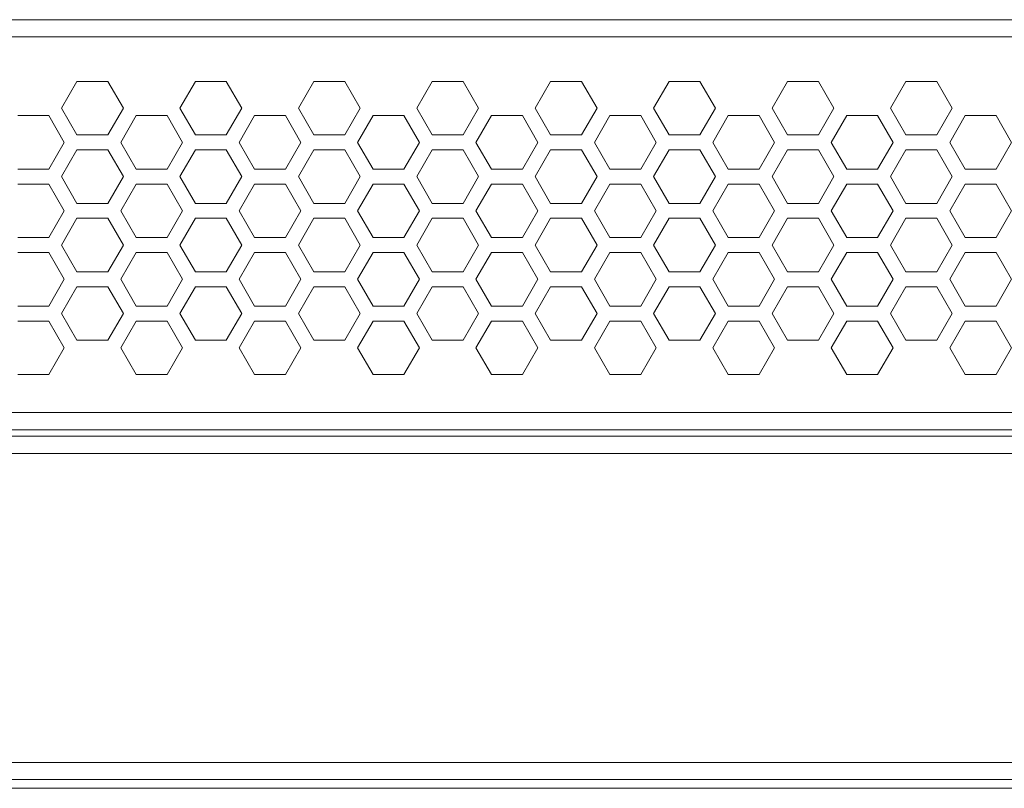
# Model space of a CAD drawing. Units: inches. Extents: x 2.8 to 62, y 19.8 to 47.
# Drawn here: x 5.8 to 8.9, y 44.5 to 47 of the extents above; entities that cross this region are included whole.
import ezdxf

# ---------------------------------------------------------------- set-up
doc = ezdxf.new("R2010")
doc.units = ezdxf.units.IN
doc.header["$MEASUREMENT"] = 0

msp = doc.modelspace()

# ---------------------------------------------------------------- linework, layer by layer
at = {"color": 7, "linetype": 'Continuous', "lineweight": 15}
for p, q in [((21.16553, 46.95395), (3.66153, 46.95395)), ((21.16553, 46.89795), (3.66153, 46.89795)), ((5.94473, 46.75415), (5.89473, 46.66755)), ((6.04473, 46.75415), (5.94473, 46.75415)), ((6.09472, 46.66755), (6.04473, 46.75415)), ((6.32793, 46.75415), (6.27793, 46.66755)), ((6.42793, 46.75415), (6.32793, 46.75415)), ((6.47792, 46.66755), (6.42793, 46.75415)), ((6.71113, 46.75415), (6.66113, 46.66755)), ((6.81113, 46.75415), (6.71113, 46.75415)), ((6.86112, 46.66755), (6.81113, 46.75415)), ((7.09433, 46.75415), (7.04433, 46.66755)), ((7.19433, 46.75415), (7.09433, 46.75415)), ((7.24432, 46.66755), (7.19433, 46.75415)), ((7.47753, 46.75415), (7.42753, 46.66755)), ((7.57753, 46.75415), (7.47753, 46.75415)), ((7.62752, 46.66755), (7.57753, 46.75415)), ((7.86073, 46.75415), (7.81073, 46.66755)), ((7.96073, 46.75415), (7.86073, 46.75415)), ((8.01072, 46.66755), (7.96073, 46.75415)), ((8.24393, 46.75415), (8.19393, 46.66755)), ((8.34393, 46.75415), (8.24393, 46.75415)), ((8.39392, 46.66755), (8.34393, 46.75415)), ((8.62713, 46.75415), (8.57713, 46.66755)), ((8.72713, 46.75415), (8.62713, 46.75415)), ((8.77712, 46.66755), (8.72713, 46.75415)), ((5.89473, 46.66755), (5.94473, 46.58095)), ((6.04473, 46.58095), (6.09472, 46.66755)), ((6.27793, 46.66755), (6.32793, 46.58095)), ((6.42793, 46.58095), (6.47792, 46.66755)), ((6.66113, 46.66755), (6.71113, 46.58095)), ((6.81113, 46.58095), (6.86112, 46.66755)), ((7.04433, 46.66755), (7.09433, 46.58095)), ((7.19433, 46.58095), (7.24432, 46.66755)), ((7.42753, 46.66755), (7.47753, 46.58095)), ((7.57753, 46.58095), (7.62752, 46.66755)), ((7.81073, 46.66755), (7.86073, 46.58095)), ((7.96073, 46.58095), (8.01072, 46.66755)), ((8.19393, 46.66755), (8.24393, 46.58095)), ((8.34393, 46.58095), (8.39392, 46.66755)), ((8.57713, 46.66755), (8.62713, 46.58095)), ((8.72713, 46.58095), (8.77712, 46.66755)), ((5.85313, 46.64335), (5.75313, 46.64335)), ((5.90312, 46.55675), (5.85313, 46.64335)), ((6.13633, 46.64335), (6.08633, 46.55675)), ((6.23633, 46.64335), (6.13633, 46.64335)), ((6.28632, 46.55675), (6.23633, 46.64335)), ((6.51953, 46.64335), (6.46953, 46.55675)), ((6.61953, 46.64335), (6.51953, 46.64335)), ((6.66952, 46.55675), (6.61953, 46.64335)), ((6.90273, 46.64335), (6.85273, 46.55675)), ((7.00273, 46.64335), (6.90273, 46.64335)), ((7.05272, 46.55675), (7.00273, 46.64335)), ((7.28593, 46.64335), (7.23593, 46.55675)), ((7.38593, 46.64335), (7.28593, 46.64335)), ((7.43592, 46.55675), (7.38593, 46.64335)), ((7.66913, 46.64335), (7.61913, 46.55675)), ((7.76913, 46.64335), (7.66913, 46.64335)), ((7.81912, 46.55675), (7.76913, 46.64335)), ((8.05233, 46.64335), (8.00233, 46.55675)), ((8.15233, 46.64335), (8.05233, 46.64335)), ((8.20232, 46.55675), (8.15233, 46.64335)), ((8.43553, 46.64335), (8.38553, 46.55675)), ((8.53553, 46.64335), (8.43553, 46.64335)), ((8.58552, 46.55675), (8.53553, 46.64335)), ((8.81873, 46.64335), (8.76873, 46.55675)), ((8.91873, 46.64335), (8.81873, 46.64335)), ((8.96872, 46.55675), (8.91873, 46.64335)), ((5.85313, 46.47015), (5.90312, 46.55675)), ((5.94473, 46.58095), (6.04473, 46.58095)), ((6.08633, 46.55675), (6.13633, 46.47015)), ((6.23633, 46.47015), (6.28632, 46.55675)), ((6.32793, 46.58095), (6.42793, 46.58095)), ((6.46953, 46.55675), (6.51953, 46.47015)), ((6.61953, 46.47015), (6.66952, 46.55675)), ((6.71113, 46.58095), (6.81113, 46.58095)), ((6.85273, 46.55675), (6.90273, 46.47015)), ((7.00273, 46.47015), (7.05272, 46.55675)), ((7.09433, 46.58095), (7.19433, 46.58095)), ((7.23593, 46.55675), (7.28593, 46.47015)), ((7.38593, 46.47015), (7.43592, 46.55675)), ((7.47753, 46.58095), (7.57753, 46.58095)), ((7.61913, 46.55675), (7.66913, 46.47015)), ((7.76913, 46.47015), (7.81912, 46.55675)), ((7.86073, 46.58095), (7.96073, 46.58095)), ((8.00233, 46.55675), (8.05233, 46.47015)), ((8.15233, 46.47015), (8.20232, 46.55675)), ((8.24393, 46.58095), (8.34393, 46.58095)), ((8.38553, 46.55675), (8.43553, 46.47015)), ((8.53553, 46.47015), (8.58552, 46.55675)), ((8.62713, 46.58095), (8.72713, 46.58095)), ((8.76873, 46.55675), (8.81873, 46.47015)), ((8.91873, 46.47015), (8.96872, 46.55675)), ((5.94473, 46.53255), (5.89473, 46.44595)), ((6.04473, 46.53255), (5.94473, 46.53255)), ((6.09472, 46.44595), (6.04473, 46.53255)), ((6.32793, 46.53255), (6.27793, 46.44595)), ((6.42793, 46.53255), (6.32793, 46.53255)), ((6.47792, 46.44595), (6.42793, 46.53255)), ((6.71113, 46.53255), (6.66113, 46.44595)), ((6.81113, 46.53255), (6.71113, 46.53255)), ((6.86112, 46.44595), (6.81113, 46.53255)), ((7.09433, 46.53255), (7.04433, 46.44595)), ((7.19433, 46.53255), (7.09433, 46.53255)), ((7.24432, 46.44595), (7.19433, 46.53255)), ((7.47753, 46.53255), (7.42753, 46.44595)), ((7.57753, 46.53255), (7.47753, 46.53255)), ((7.62752, 46.44595), (7.57753, 46.53255)), ((7.86073, 46.53255), (7.81073, 46.44595)), ((7.96073, 46.53255), (7.86073, 46.53255)), ((8.01072, 46.44595), (7.96073, 46.53255)), ((8.24393, 46.53255), (8.19393, 46.44595)), ((8.34393, 46.53255), (8.24393, 46.53255)), ((8.39392, 46.44595), (8.34393, 46.53255)), ((8.62713, 46.53255), (8.57713, 46.44595)), ((8.72713, 46.53255), (8.62713, 46.53255)), ((8.77712, 46.44595), (8.72713, 46.53255)), ((5.75313, 46.47015), (5.85313, 46.47015)), ((6.13633, 46.47015), (6.23633, 46.47015)), ((6.51953, 46.47015), (6.61953, 46.47015)), ((6.90273, 46.47015), (7.00273, 46.47015)), ((7.28593, 46.47015), (7.38593, 46.47015)), ((7.66913, 46.47015), (7.76913, 46.47015)), ((8.05233, 46.47015), (8.15233, 46.47015)), ((8.43553, 46.47015), (8.53553, 46.47015)), ((8.81873, 46.47015), (8.91873, 46.47015)), ((5.89473, 46.44595), (5.94473, 46.35935)), ((6.04473, 46.35935), (6.09472, 46.44595)), ((6.27793, 46.44595), (6.32793, 46.35935)), ((6.42793, 46.35935), (6.47792, 46.44595)), ((6.66113, 46.44595), (6.71113, 46.35935)), ((6.81113, 46.35935), (6.86112, 46.44595)), ((7.04433, 46.44595), (7.09433, 46.35935)), ((7.19433, 46.35935), (7.24432, 46.44595)), ((7.42753, 46.44595), (7.47753, 46.35935)), ((7.57753, 46.35935), (7.62752, 46.44595)), ((7.81073, 46.44595), (7.86073, 46.35935)), ((7.96073, 46.35935), (8.01072, 46.44595)), ((8.19393, 46.44595), (8.24393, 46.35935)), ((8.34393, 46.35935), (8.39392, 46.44595)), ((8.57713, 46.44595), (8.62713, 46.35935)), ((8.72713, 46.35935), (8.77712, 46.44595)), ((5.85313, 46.42175), (5.75313, 46.42175)), ((5.90312, 46.33515), (5.85313, 46.42175)), ((6.13633, 46.42175), (6.08633, 46.33515)), ((6.23633, 46.42175), (6.13633, 46.42175)), ((6.28632, 46.33515), (6.23633, 46.42175)), ((6.51953, 46.42175), (6.46953, 46.33515)), ((6.61953, 46.42175), (6.51953, 46.42175)), ((6.66952, 46.33515), (6.61953, 46.42175)), ((6.90273, 46.42175), (6.85273, 46.33515)), ((7.00273, 46.42175), (6.90273, 46.42175)), ((7.05272, 46.33515), (7.00273, 46.42175)), ((7.28593, 46.42175), (7.23593, 46.33515)), ((7.38593, 46.42175), (7.28593, 46.42175)), ((7.43592, 46.33515), (7.38593, 46.42175)), ((7.66913, 46.42175), (7.61913, 46.33515)), ((7.76913, 46.42175), (7.66913, 46.42175)), ((7.81912, 46.33515), (7.76913, 46.42175)), ((8.05233, 46.42175), (8.00233, 46.33515)), ((8.15233, 46.42175), (8.05233, 46.42175)), ((8.20232, 46.33515), (8.15233, 46.42175)), ((8.43553, 46.42175), (8.38553, 46.33515)), ((8.53553, 46.42175), (8.43553, 46.42175)), ((8.58552, 46.33515), (8.53553, 46.42175)), ((8.81873, 46.42175), (8.76873, 46.33515)), ((8.91873, 46.42175), (8.81873, 46.42175)), ((8.96872, 46.33515), (8.91873, 46.42175)), ((5.94473, 46.35935), (6.04473, 46.35935)), ((6.32793, 46.35935), (6.42793, 46.35935)), ((6.71113, 46.35935), (6.81113, 46.35935)), ((7.09433, 46.35935), (7.19433, 46.35935)), ((7.47753, 46.35935), (7.57753, 46.35935)), ((7.86073, 46.35935), (7.96073, 46.35935)), ((8.24393, 46.35935), (8.34393, 46.35935)), ((8.62713, 46.35935), (8.72713, 46.35935)), ((5.85313, 46.24855), (5.90312, 46.33515)), ((6.08633, 46.33515), (6.13633, 46.24855)), ((6.23633, 46.24855), (6.28632, 46.33515)), ((6.46953, 46.33515), (6.51953, 46.24855)), ((6.61953, 46.24855), (6.66952, 46.33515)), ((6.85273, 46.33515), (6.90273, 46.24855)), ((7.00273, 46.24855), (7.05272, 46.33515)), ((7.23593, 46.33515), (7.28593, 46.24855)), ((7.38593, 46.24855), (7.43592, 46.33515)), ((7.61913, 46.33515), (7.66913, 46.24855)), ((7.76913, 46.24855), (7.81912, 46.33515)), ((8.00233, 46.33515), (8.05233, 46.24855)), ((8.15233, 46.24855), (8.20232, 46.33515)), ((8.38553, 46.33515), (8.43553, 46.24855)), ((8.53553, 46.24855), (8.58552, 46.33515)), ((8.76873, 46.33515), (8.81873, 46.24855)), ((8.91873, 46.24855), (8.96872, 46.33515)), ((5.94473, 46.31095), (5.89473, 46.22435)), ((6.04473, 46.31095), (5.94473, 46.31095)), ((6.09472, 46.22435), (6.04473, 46.31095)), ((6.32793, 46.31095), (6.27793, 46.22435)), ((6.42793, 46.31095), (6.32793, 46.31095)), ((6.47792, 46.22435), (6.42793, 46.31095)), ((6.71113, 46.31095), (6.66113, 46.22435)), ((6.81113, 46.31095), (6.71113, 46.31095)), ((6.86112, 46.22435), (6.81113, 46.31095)), ((7.09433, 46.31095), (7.04433, 46.22435)), ((7.19433, 46.31095), (7.09433, 46.31095)), ((7.24432, 46.22435), (7.19433, 46.31095)), ((7.47753, 46.31095), (7.42753, 46.22435)), ((7.57753, 46.31095), (7.47753, 46.31095)), ((7.62752, 46.22435), (7.57753, 46.31095)), ((7.86073, 46.31095), (7.81073, 46.22435)), ((7.96073, 46.31095), (7.86073, 46.31095)), ((8.01072, 46.22435), (7.96073, 46.31095)), ((8.24393, 46.31095), (8.19393, 46.22435)), ((8.34393, 46.31095), (8.24393, 46.31095)), ((8.39392, 46.22435), (8.34393, 46.31095)), ((8.62713, 46.31095), (8.57713, 46.22435)), ((8.72713, 46.31095), (8.62713, 46.31095)), ((8.77712, 46.22435), (8.72713, 46.31095)), ((5.75313, 46.24855), (5.85313, 46.24855)), ((6.13633, 46.24855), (6.23633, 46.24855)), ((6.51953, 46.24855), (6.61953, 46.24855)), ((6.90273, 46.24855), (7.00273, 46.24855)), ((7.28593, 46.24855), (7.38593, 46.24855)), ((7.66913, 46.24855), (7.76913, 46.24855)), ((8.05233, 46.24855), (8.15233, 46.24855)), ((8.43553, 46.24855), (8.53553, 46.24855)), ((8.81873, 46.24855), (8.91873, 46.24855)), ((5.85313, 46.20015), (5.75313, 46.20015)), ((5.90312, 46.11355), (5.85313, 46.20015)), ((5.89473, 46.22435), (5.94473, 46.13775)), ((6.04473, 46.13775), (6.09472, 46.22435)), ((6.13633, 46.20015), (6.08633, 46.11355)), ((6.23633, 46.20015), (6.13633, 46.20015)), ((6.28632, 46.11355), (6.23633, 46.20015)), ((6.27793, 46.22435), (6.32793, 46.13775)), ((6.42793, 46.13775), (6.47792, 46.22435)), ((6.51953, 46.20015), (6.46953, 46.11355)), ((6.61953, 46.20015), (6.51953, 46.20015)), ((6.66952, 46.11355), (6.61953, 46.20015)), ((6.66113, 46.22435), (6.71113, 46.13775)), ((6.81113, 46.13775), (6.86112, 46.22435)), ((6.90273, 46.20015), (6.85273, 46.11355)), ((7.00273, 46.20015), (6.90273, 46.20015)), ((7.05272, 46.11355), (7.00273, 46.20015)), ((7.04433, 46.22435), (7.09433, 46.13775)), ((7.19433, 46.13775), (7.24432, 46.22435)), ((7.28593, 46.20015), (7.23593, 46.11355)), ((7.38593, 46.20015), (7.28593, 46.20015)), ((7.43592, 46.11355), (7.38593, 46.20015)), ((7.42753, 46.22435), (7.47753, 46.13775)), ((7.57753, 46.13775), (7.62752, 46.22435)), ((7.66913, 46.20015), (7.61913, 46.11355)), ((7.76913, 46.20015), (7.66913, 46.20015)), ((7.81912, 46.11355), (7.76913, 46.20015)), ((7.81073, 46.22435), (7.86073, 46.13775)), ((7.96073, 46.13775), (8.01072, 46.22435)), ((8.05233, 46.20015), (8.00233, 46.11355)), ((8.15233, 46.20015), (8.05233, 46.20015)), ((8.20232, 46.11355), (8.15233, 46.20015)), ((8.19393, 46.22435), (8.24393, 46.13775)), ((8.34393, 46.13775), (8.39392, 46.22435)), ((8.43553, 46.20015), (8.38553, 46.11355)), ((8.53553, 46.20015), (8.43553, 46.20015)), ((8.58552, 46.11355), (8.53553, 46.20015)), ((8.57713, 46.22435), (8.62713, 46.13775)), ((8.72713, 46.13775), (8.77712, 46.22435)), ((8.81873, 46.20015), (8.76873, 46.11355)), ((8.91873, 46.20015), (8.81873, 46.20015)), ((8.96872, 46.11355), (8.91873, 46.20015)), ((5.94473, 46.13775), (6.04473, 46.13775)), ((6.32793, 46.13775), (6.42793, 46.13775)), ((6.71113, 46.13775), (6.81113, 46.13775)), ((7.09433, 46.13775), (7.19433, 46.13775)), ((7.47753, 46.13775), (7.57753, 46.13775)), ((7.86073, 46.13775), (7.96073, 46.13775)), ((8.24393, 46.13775), (8.34393, 46.13775)), ((8.62713, 46.13775), (8.72713, 46.13775)), ((5.85313, 46.02695), (5.90312, 46.11355)), ((6.08633, 46.11355), (6.13633, 46.02695)), ((6.23633, 46.02695), (6.28632, 46.11355)), ((6.46953, 46.11355), (6.51953, 46.02695)), ((6.61953, 46.02695), (6.66952, 46.11355)), ((6.85273, 46.11355), (6.90273, 46.02695)), ((7.00273, 46.02695), (7.05272, 46.11355)), ((7.23593, 46.11355), (7.28593, 46.02695)), ((7.38593, 46.02695), (7.43592, 46.11355)), ((7.61913, 46.11355), (7.66913, 46.02695)), ((7.76913, 46.02695), (7.81912, 46.11355)), ((8.00233, 46.11355), (8.05233, 46.02695)), ((8.15233, 46.02695), (8.20232, 46.11355)), ((8.38553, 46.11355), (8.43553, 46.02695)), ((8.53553, 46.02695), (8.58552, 46.11355)), ((8.76873, 46.11355), (8.81873, 46.02695)), ((8.91873, 46.02695), (8.96872, 46.11355)), ((5.94473, 46.08935), (5.89473, 46.00275)), ((6.04473, 46.08935), (5.94473, 46.08935)), ((6.09472, 46.00275), (6.04473, 46.08935)), ((6.32793, 46.08935), (6.27793, 46.00275)), ((6.42793, 46.08935), (6.32793, 46.08935)), ((6.47792, 46.00275), (6.42793, 46.08935)), ((6.71113, 46.08935), (6.66113, 46.00275)), ((6.81113, 46.08935), (6.71113, 46.08935)), ((6.86112, 46.00275), (6.81113, 46.08935)), ((7.09433, 46.08935), (7.04433, 46.00275)), ((7.19433, 46.08935), (7.09433, 46.08935)), ((7.24432, 46.00275), (7.19433, 46.08935)), ((7.47753, 46.08935), (7.42753, 46.00275)), ((7.57753, 46.08935), (7.47753, 46.08935)), ((7.62752, 46.00275), (7.57753, 46.08935)), ((7.86073, 46.08935), (7.81073, 46.00275)), ((7.96073, 46.08935), (7.86073, 46.08935)), ((8.01072, 46.00275), (7.96073, 46.08935)), ((8.24393, 46.08935), (8.19393, 46.00275)), ((8.34393, 46.08935), (8.24393, 46.08935)), ((8.39392, 46.00275), (8.34393, 46.08935)), ((8.62713, 46.08935), (8.57713, 46.00275)), ((8.72713, 46.08935), (8.62713, 46.08935)), ((8.77712, 46.00275), (8.72713, 46.08935)), ((5.75313, 46.02695), (5.85313, 46.02695)), ((6.13633, 46.02695), (6.23633, 46.02695)), ((6.51953, 46.02695), (6.61953, 46.02695)), ((6.90273, 46.02695), (7.00273, 46.02695)), ((7.28593, 46.02695), (7.38593, 46.02695)), ((7.66913, 46.02695), (7.76913, 46.02695)), ((8.05233, 46.02695), (8.15233, 46.02695)), ((8.43553, 46.02695), (8.53553, 46.02695)), ((8.81873, 46.02695), (8.91873, 46.02695)), ((5.85313, 45.97855), (5.75313, 45.97855)), ((5.90312, 45.89195), (5.85313, 45.97855)), ((5.89473, 46.00275), (5.94473, 45.91615)), ((6.04473, 45.91615), (6.09472, 46.00275)), ((6.13633, 45.97855), (6.08633, 45.89195)), ((6.23633, 45.97855), (6.13633, 45.97855)), ((6.28632, 45.89195), (6.23633, 45.97855)), ((6.27793, 46.00275), (6.32793, 45.91615)), ((6.42793, 45.91615), (6.47792, 46.00275)), ((6.51953, 45.97855), (6.46953, 45.89195)), ((6.61953, 45.97855), (6.51953, 45.97855)), ((6.66952, 45.89195), (6.61953, 45.97855)), ((6.66113, 46.00275), (6.71113, 45.91615)), ((6.81113, 45.91615), (6.86112, 46.00275)), ((6.90273, 45.97855), (6.85273, 45.89195)), ((7.00273, 45.97855), (6.90273, 45.97855)), ((7.05272, 45.89195), (7.00273, 45.97855)), ((7.04433, 46.00275), (7.09433, 45.91615)), ((7.19433, 45.91615), (7.24432, 46.00275)), ((7.28593, 45.97855), (7.23593, 45.89195)), ((7.38593, 45.97855), (7.28593, 45.97855)), ((7.43592, 45.89195), (7.38593, 45.97855)), ((7.42753, 46.00275), (7.47753, 45.91615)), ((7.57753, 45.91615), (7.62752, 46.00275)), ((7.66913, 45.97855), (7.61913, 45.89195)), ((7.76913, 45.97855), (7.66913, 45.97855)), ((7.81912, 45.89195), (7.76913, 45.97855)), ((7.81073, 46.00275), (7.86073, 45.91615)), ((7.96073, 45.91615), (8.01072, 46.00275)), ((8.05233, 45.97855), (8.00233, 45.89195)), ((8.15233, 45.97855), (8.05233, 45.97855)), ((8.20232, 45.89195), (8.15233, 45.97855)), ((8.19393, 46.00275), (8.24393, 45.91615)), ((8.34393, 45.91615), (8.39392, 46.00275)), ((8.43553, 45.97855), (8.38553, 45.89195)), ((8.53553, 45.97855), (8.43553, 45.97855)), ((8.58552, 45.89195), (8.53553, 45.97855)), ((8.57713, 46.00275), (8.62713, 45.91615)), ((8.72713, 45.91615), (8.77712, 46.00275)), ((8.81873, 45.97855), (8.76873, 45.89195)), ((8.91873, 45.97855), (8.81873, 45.97855)), ((8.96872, 45.89195), (8.91873, 45.97855)), ((5.94473, 45.91615), (6.04473, 45.91615)), ((6.32793, 45.91615), (6.42793, 45.91615)), ((6.71113, 45.91615), (6.81113, 45.91615)), ((7.09433, 45.91615), (7.19433, 45.91615)), ((7.47753, 45.91615), (7.57753, 45.91615)), ((7.86073, 45.91615), (7.96073, 45.91615)), ((8.24393, 45.91615), (8.34393, 45.91615)), ((8.62713, 45.91615), (8.72713, 45.91615)), ((5.85313, 45.80535), (5.90312, 45.89195)), ((6.08633, 45.89195), (6.13633, 45.80535)), ((6.23633, 45.80535), (6.28632, 45.89195)), ((6.46953, 45.89195), (6.51953, 45.80535)), ((6.61953, 45.80535), (6.66952, 45.89195)), ((6.85273, 45.89195), (6.90273, 45.80535)), ((7.00273, 45.80535), (7.05272, 45.89195)), ((7.23593, 45.89195), (7.28593, 45.80535)), ((7.38593, 45.80535), (7.43592, 45.89195)), ((7.61913, 45.89195), (7.66913, 45.80535)), ((7.76913, 45.80535), (7.81912, 45.89195)), ((8.00233, 45.89195), (8.05233, 45.80535)), ((8.15233, 45.80535), (8.20232, 45.89195)), ((8.38553, 45.89195), (8.43553, 45.80535)), ((8.53553, 45.80535), (8.58552, 45.89195)), ((8.76873, 45.89195), (8.81873, 45.80535)), ((8.91873, 45.80535), (8.96872, 45.89195)), ((5.75313, 45.80535), (5.85313, 45.80535)), ((6.13633, 45.80535), (6.23633, 45.80535)), ((6.51953, 45.80535), (6.61953, 45.80535)), ((6.90273, 45.80535), (7.00273, 45.80535)), ((7.28593, 45.80535), (7.38593, 45.80535)), ((7.66913, 45.80535), (7.76913, 45.80535)), ((8.05233, 45.80535), (8.15233, 45.80535)), ((8.43553, 45.80535), (8.53553, 45.80535)), ((8.81873, 45.80535), (8.91873, 45.80535)), ((20.65353, 45.68195), (4.17353, 45.68195)), ((20.65353, 45.62595), (4.17353, 45.62595)), ((4.23353, 45.60595), (20.60153, 45.60595)), ((20.60153, 45.54995), (4.23353, 45.54995)), ((4.23353, 44.54995), (20.60153, 44.54995)), ((4.23353, 44.54995), (20.60153, 44.54995)), ((20.60153, 44.49395), (4.23353, 44.49395)), ((20.60153, 44.49395), (4.23353, 44.49395)), ((3.87353, 44.46595), (20.96153, 44.46595)), ((6.15353, 44.46595), (5.69753, 44.46595)), ((6.15353, 44.46595), (6.50953, 44.46595)), ((6.96553, 44.46595), (6.50953, 44.46595)), ((6.96553, 44.46595), (7.32153, 44.46595)), ((7.77753, 44.46595), (7.32153, 44.46595)), ((7.77753, 44.46595), (8.13353, 44.46595)), ((8.58953, 44.46595), (8.13353, 44.46595)), ((8.58953, 44.46595), (8.94553, 44.46595))]:
    msp.add_line(p, q, dxfattribs=at)

doc.saveas('drawing.dxf')
